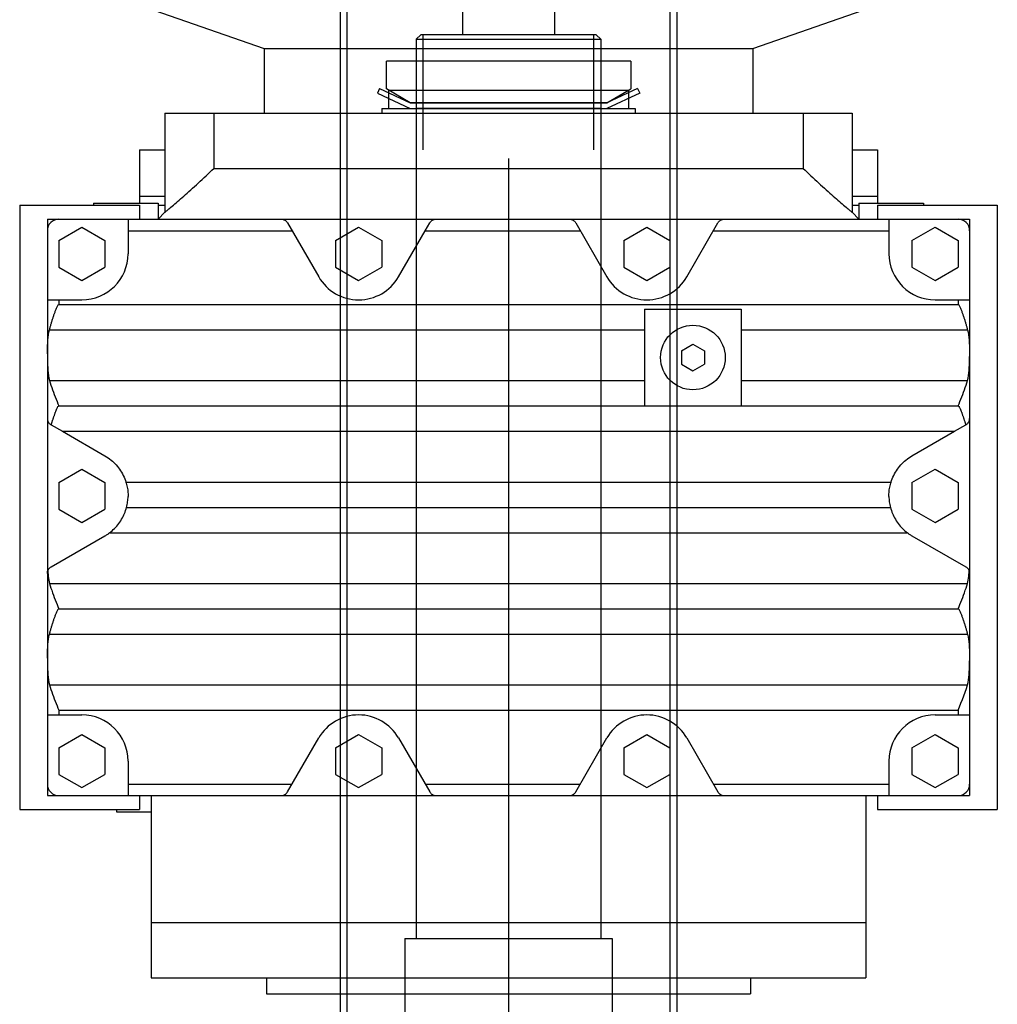
# Model space of a CAD drawing. Units: millimetres. Extents: x -1646 to 96220, y -18745 to 40556.
# Drawn here: x 49342 to 49554, y 28743 to 28957 of the extents above; entities that cross this region are included whole.
import ezdxf

# ---------------------------------------------------------------- set-up
doc = ezdxf.new("R2010")
doc.units = ezdxf.units.MM
doc.layers.add('AMG Equipements', color=7, linetype='Continuous')
doc.layers.add('AMG-FAUX -GRIL', color=7, linetype='Continuous')

# ---------------------------------------------------------------- blocks, each defined once
blk = doc.blocks.new('Ligne de compression')
at = {"layer": 'AMG-FAUX -GRIL'}
for p, q in [((-0.0365, -0.015, 0.00164), (-0.0365, -1.76209, 0.00549)), ((0.0365, -0.015, -0.00164), (0.0365, -1.76217, 0.00222)), ((0.0365, -0.015, 0.00163), (0.0365, -1.76217, 0.00549))]:
    blk.add_line(p, q, dxfattribs=at)
blk = doc.blocks.new('A$C5D236CAA')
for p, q in [((-4.35, 27.96), (-3.33, 28.44)), ((-4.35, 27.96), (-1.25, 21.3)), ((-3.33, 28.44), (0, 21.3)), ((-10.25, -26.5), (-10.25, 26.5)), ((-4.25, 26.5), (-10.25, 26.5)), ((-1.25, 21.3), (-4.25, 26.5)), ((-1.25, -21.3), (-1.25, 21.3)), ((0, -20), (0, 20)), ((-4.35, -27.96), (-1.25, -21.3)), ((-1.25, -21.3), (-4.25, -26.5)), ((-3.33, -28.44), (0, -21.3)), ((-10.25, -26.5), (-4.25, -26.5)), ((-4.35, -27.96), (-3.33, -28.44))]:
    blk.add_line(p, q)
at = {"color": 7, "linetype": 'Continuous'}
for p, q in [((-1.25, 21.3), (-1.25, -21.3)), ((0, 21.3), (0, -21.3))]:
    blk.add_line(p, q, dxfattribs=at)
blk = doc.blocks.new('A$C32145E49')
at = {"linetype": 'Continuous'}
for p, q in [((-171, 106), (-40, 106)), ((-171, 80), (-171, 106)), ((-40, 80), (-40, 106)), ((-168, 100), (-165.505615, 100)), ((-168, -100), (-168, 100)), ((-165.5, 100), (-150.5, 100)), ((-150.5, 100), (-124.800896, 100)), ((-150.5, 92.5), (-150.5, 100)), ((-148.338913, 98.160736), (-148.175339, 98.223289)), ((-148.175339, 98.223289), (-148.013718, 98.283806)), ((-148.013718, 98.283806), (-147.855515, 98.341988)), ((-147.855515, 98.341988), (-147.702164, 98.397552)), ((-147.702164, 98.397552), (-147.550461, 98.45182)), ((-147.550461, 98.45182), (-147.396881, 98.506065)), ((-147.396881, 98.506065), (-147.241547, 98.560242)), ((-147.241547, 98.560242), (-147.084641, 98.614296)), ((-147.084641, 98.614296), (-146.9263, 98.668167)), ((-146.9263, 98.668167), (-146.766693, 98.721802)), ((-146.766693, 98.721802), (-146.605972, 98.775139)), ((-146.605972, 98.775139), (-146.444275, 98.828133)), ((-146.444275, 98.828133), (-146.281769, 98.880707)), ((-146.281769, 98.880707), (-146.118576, 98.932777)), ((-146.118576, 98.932777), (-145.954865, 98.984276)), ((-145.954865, 98.984276), (-145.790756, 99.035141)), ((-145.790756, 99.035141), (-145.626404, 99.085297)), ((-145.626404, 99.085297), (-145.461945, 99.134674)), ((-145.461945, 99.134674), (-145.297531, 99.183197)), ((-145.297531, 99.183197), (-145.133286, 99.230804)), ((-145.133286, 99.230804), (-144.969345, 99.27742)), ((-144.969345, 99.27742), (-144.805862, 99.322975)), ((-144.805862, 99.322975), (-144.642975, 99.367424)), ((-144.642975, 99.367424), (-144.480804, 99.41069)), ((-144.480804, 99.41069), (-144.319489, 99.452705)), ((-144.319489, 99.452705), (-144.15918, 99.493423)), ((-144.15918, 99.493423), (-144, 99.532761)), ((-144, 99.532799), (-143.467003, 99.661125)), ((-144, 50.490002), (-144, 99.532768)), ((-143.467003, 99.661125), (-142.912453, 99.757607)), ((-142.912453, 99.757607), (-142.340477, 99.828384)), ((-142.340477, 99.828384), (-141.755119, 99.87912)), ((-141.755119, 99.87912), (-141.160843, 99.914566)), ((-141.160843, 99.914566), (-140.562263, 99.938126)), ((-140.562263, 99.938126), (-139.963959, 99.953087)), ((-139.963959, 99.953087), (-139.37056, 99.96183)), ((-139.37056, 99.96183), (-138.786797, 99.965637)), ((-138.786797, 99.965637), (-138.213203, 99.965637)), ((-137.62944, 99.96183), (-138.213203, 99.965637)), ((-137.036041, 99.953087), (-137.62944, 99.96183)), ((-136.437737, 99.938126), (-137.036041, 99.953087)), ((-135.839157, 99.914566), (-136.437737, 99.938126)), ((-135.244881, 99.87912), (-135.839157, 99.914566)), ((-134.659523, 99.828384), (-135.244881, 99.87912)), ((-134.087547, 99.757607), (-134.659523, 99.828384)), ((-133.532997, 99.661125), (-134.087547, 99.757607)), ((-132.999992, 99.532799), (-133.532997, 99.661125)), ((-133, 50.490002), (-133, 99.532768)), ((-132.513603, 99.389229), (-132.999985, 99.532738)), ((-132.018127, 99.231422), (-132.513603, 99.389229)), ((-131.515602, 99.06131), (-132.018127, 99.231422)), ((-131.008141, 98.880928), (-131.515602, 99.06131)), ((-130.497849, 98.692284), (-131.008141, 98.880928)), ((-129.986816, 98.497414), (-130.497849, 98.692284)), ((-129.477287, 98.29834), (-129.986816, 98.497414)), ((-128.971535, 98.097115), (-129.477287, 98.29834)), ((-126.288223, 98.180275), (-126.164825, 98.227257)), ((-126.164825, 98.227257), (-126.04261, 98.273071)), ((-126.04261, 98.273071), (-125.922195, 98.317581)), ((-125.922195, 98.317581), (-125.804207, 98.360664)), ((-125.804207, 98.360664), (-125.689194, 98.402222)), ((-125.689194, 98.402222), (-125.574654, 98.443214)), ((-125.574654, 98.443214), (-125.459023, 98.4842)), ((-125.459023, 98.4842), (-125.342361, 98.525154)), ((-125.342361, 98.525154), (-125.224739, 98.566063)), ((-125.224739, 98.566063), (-125.106232, 98.606895)), ((-125.106232, 98.606895), (-124.986893, 98.647629)), ((-124.986893, 98.647629), (-124.866798, 98.68824)), ((-124.866798, 98.68824), (-124.74601, 98.728699)), ((-124.700836, 99.996765), (-124.800896, 100)), ((-124.800896, 100), (-91.199104, 100)), ((-124.797791, 100), (-124.796394, 100)), ((-124.74601, 98.728699), (-124.624588, 98.768997)), ((-124.598923, 99.986931), (-124.700836, 99.996765)), ((-124.624588, 98.768997), (-124.502617, 98.809097)), ((-124.495728, 99.970276), (-124.598923, 99.986931)), ((-124.502617, 98.809097), (-124.380142, 98.848969)), ((-124.392014, 99.946571), (-124.495728, 99.970276)), ((-124.288544, 99.915604), (-124.392014, 99.946571)), ((-124.380142, 98.848969), (-124.257233, 98.88858)), ((-124.186081, 99.877151), (-124.288544, 99.915604)), ((-124.257233, 98.88858), (-124.133957, 98.927902)), ((-124.085388, 99.831032), (-124.186081, 99.877151)), ((-124.133957, 98.927902), (-124.010361, 98.966904)), ((-123.98719, 99.777374), (-124.085388, 99.831032)), ((-124.010361, 98.966904), (-123.886513, 99.005554)), ((-123.892174, 99.716492), (-123.98719, 99.777374)), ((-123.801018, 99.648697), (-123.892174, 99.716492)), ((-123.886513, 99.005554), (-123.762482, 99.043831)), ((-123.714409, 99.57431), (-123.801018, 99.648697)), ((-123.762482, 99.043831), (-123.638329, 99.081688)), ((-123.633034, 99.493629), (-123.714409, 99.57431)), ((-123.638329, 99.081688), (-123.514099, 99.119102)), ((-123.556915, 99.406166), (-123.633034, 99.493629)), ((-123.483871, 99.308182), (-123.556915, 99.406166)), ((-123.514099, 99.119102), (-123.389877, 99.156052)), ((-123.415382, 99.199783), (-123.483871, 99.308182)), ((-123.389877, 99.156052), (-123.415253, 99.199997)), ((-122, 96.748711), (-123.389877, 99.156052)), ((-99.339745, 87.5), (-92.584747, 99.199997)), ((-92.584732, 99.199989), (-92.529434, 99.288948)), ((-92.529434, 99.288948), (-92.469032, 99.373245)), ((-92.469032, 99.373245), (-92.404259, 99.452393)), ((-92.404259, 99.452393), (-92.335892, 99.525925)), ((-92.335892, 99.525925), (-92.263229, 99.59481)), ((-92.263229, 99.59481), (-92.185127, 99.660034)), ((-92.185127, 99.660034), (-92.102036, 99.720879)), ((-92.102036, 99.720879), (-92.01445, 99.776649)), ((-92.01445, 99.776649), (-91.922974, 99.826866)), ((-91.922974, 99.826866), (-91.828278, 99.871101)), ((-91.828278, 99.871101), (-91.731003, 99.908989)), ((-91.32196, 99.884529), (-91.731018, 99.909119)), ((-91.730995, 99.90889), (-91.654449, 99.933601)), ((-91.654449, 99.933601), (-91.577583, 99.954262)), ((-91.577583, 99.954262), (-91.500702, 99.970963)), ((-91.500702, 99.970963), (-91.424126, 99.983803)), ((-91.424126, 99.983803), (-91.34816, 99.992859)), ((-91.34816, 99.992859), (-91.273109, 99.99823)), ((-90.91684, 99.852951), (-91.32196, 99.884529)), ((-91.273109, 99.99823), (-91.199104, 100)), ((-91.203598, 100), (-91.201439, 100)), ((-91.199104, 100), (-60.5, 100)), ((-90.517189, 99.813026), (-90.91684, 99.852951)), ((-90.124344, 99.762939), (-90.517189, 99.813026)), ((-89.739647, 99.700859), (-90.124344, 99.762939)), ((-89.364403, 99.624908), (-89.739647, 99.700859)), ((-88.999992, 99.532799), (-89.364403, 99.624908)), ((-89, -99.532768), (-89, 99.532768)), ((-88.513603, 99.389229), (-88.999985, 99.532738)), ((-88.018127, 99.231422), (-88.513603, 99.389229)), ((-87.515602, 99.06131), (-88.018127, 99.231422)), ((-87.008141, 98.880928), (-87.515602, 99.06131)), ((-86.497849, 98.692284), (-87.008141, 98.880928)), ((-85.986816, 98.497414), (-86.497849, 98.692284)), ((-85.477287, 98.29834), (-85.986816, 98.497414)), ((-84.971535, 98.097115), (-85.477287, 98.29834)), ((-82.338913, 98.160736), (-82.175331, 98.223289)), ((-82.175331, 98.223289), (-82.013718, 98.283806)), ((-82.013718, 98.283806), (-81.855515, 98.341988)), ((-81.855515, 98.341988), (-81.702171, 98.397552)), ((-81.702171, 98.397552), (-81.550468, 98.45182)), ((-81.550468, 98.45182), (-81.396873, 98.506065)), ((-81.396873, 98.506065), (-81.241547, 98.560242)), ((-81.241547, 98.560242), (-81.084633, 98.614296)), ((-81.084633, 98.614296), (-80.9263, 98.668167)), ((-80.9263, 98.668167), (-80.766693, 98.721802)), ((-80.766693, 98.721802), (-80.605965, 98.775139)), ((-80.605965, 98.775139), (-80.444275, 98.828133)), ((-80.444275, 98.828133), (-80.281769, 98.880707)), ((-80.281769, 98.880707), (-80.118584, 98.932777)), ((-80.118584, 98.932777), (-79.954865, 98.984276)), ((-79.954865, 98.984276), (-79.790756, 99.035141)), ((-79.790756, 99.035141), (-79.626396, 99.085297)), ((-79.626396, 99.085297), (-79.461941, 99.134674)), ((-79.461941, 99.134674), (-79.297523, 99.183197)), ((-79.297523, 99.183197), (-79.133282, 99.230804)), ((-79.133282, 99.230804), (-78.969353, 99.27742)), ((-78.969353, 99.27742), (-78.80587, 99.322975)), ((-78.80587, 99.322975), (-78.642975, 99.367424)), ((-78.642975, 99.367424), (-78.480801, 99.41069)), ((-78.480801, 99.41069), (-78.319489, 99.452705)), ((-78.319489, 99.452705), (-78.15918, 99.493423)), ((-78.15918, 99.493423), (-78, 99.532761)), ((-78.000004, 99.532799), (-77.467003, 99.661125)), ((-78, -99.532768), (-78, 99.532768)), ((-77.467003, 99.661125), (-76.912457, 99.757607)), ((-76.912457, 99.757607), (-76.340473, 99.828384)), ((-76.340473, 99.828384), (-75.755123, 99.87912)), ((-75.755123, 99.87912), (-75.160843, 99.914566)), ((-75.160843, 99.914566), (-74.562263, 99.938126)), ((-74.562263, 99.938126), (-73.963955, 99.953087)), ((-73.963955, 99.953087), (-73.37056, 99.96183)), ((-73.37056, 99.96183), (-72.786797, 99.965637)), ((-72.786797, 99.965637), (-72.213203, 99.965637)), ((-71.62944, 99.96183), (-72.213203, 99.965637)), ((-71.036045, 99.953087), (-71.62944, 99.96183)), ((-70.437737, 99.938126), (-71.036045, 99.953087)), ((-69.839157, 99.914566), (-70.437737, 99.938126)), ((-69.244877, 99.87912), (-69.839157, 99.914566)), ((-68.659527, 99.828384), (-69.244877, 99.87912)), ((-68.087543, 99.757607), (-68.659527, 99.828384)), ((-67.532997, 99.661125), (-68.087543, 99.757607)), ((-66.999996, 99.532799), (-67.532997, 99.661125)), ((-67, -99.532768), (-67, 99.532768)), ((-66.231461, 99.300674), (-66.999985, 99.532738)), ((-65.443359, 99.036125), (-66.231461, 99.300674)), ((-64.643822, 98.74691), (-65.443359, 99.036125)), ((-63.840984, 98.440872), (-64.643822, 98.74691)), ((-63.043468, 98.125916), (-63.840984, 98.440872)), ((-60.5, 100), (-45.5, 100)), ((-60.5, 97.5), (-60.5, 100)), ((-45.494377, 100), (-43, 100)), ((-43, 97.505669), (-43, 100)), ((-166.273499, 92.5), (-163.386749, 97.5)), ((-163.386749, 97.5), (-157.613251, 97.5)), ((-154.726501, 92.5), (-157.613251, 97.5)), ((-150.5, 97.5), (-149.5, 97.5)), ((-149.5, 97.5), (-149.419281, 97.641174)), ((-149.5, -97.5), (-149.5, 97.5)), ((-149.419281, 97.641174), (-149.278229, 97.74192)), ((-149.278229, 97.74192), (-149.133209, 97.821419)), ((-149.133209, 97.821419), (-148.983078, 97.893723)), ((-148.983078, 97.893723), (-148.826706, 97.963058)), ((-148.826706, 97.963058), (-148.666153, 98.030586)), ((-148.666153, 98.030586), (-148.503036, 98.096443)), ((-148.503036, 98.096443), (-148.338913, 98.160736)), ((-128.471863, 97.895737), (-128.971535, 98.097115)), ((-127.980675, 97.696121), (-128.471863, 97.895737)), ((-127.5, 97.5), (-127.980675, 97.696121)), ((-127.5, 97.5), (-127.447792, 97.612656)), ((-127.5, -97.5), (-127.5, 97.5)), ((-127.447792, 97.612656), (-127.35022, 97.695457)), ((-127.35022, 97.695457), (-127.238899, 97.764862)), ((-127.238899, 97.764862), (-127.130066, 97.823021)), ((-127.130066, 97.823021), (-127.017197, 97.877914)), ((-127.017197, 97.877914), (-126.900467, 97.930878)), ((-126.900467, 97.930878), (-126.780876, 97.982658)), ((-126.780876, 97.982658), (-126.65918, 98.033455)), ((-126.65918, 98.033455), (-126.536049, 98.083298)), ((-126.536049, 98.083298), (-126.41217, 98.132248)), ((-126.41217, 98.132248), (-126.288223, 98.180275)), ((-116.660255, 87.5), (-122, 96.748711)), ((-122, -96.748711), (-122, 96.748711)), ((-113.773506, 92.5), (-110.886749, 97.5)), ((-110.886749, 97.5), (-105.113251, 97.5)), ((-102.226494, 92.5), (-105.113251, 97.5)), ((-84.471863, 97.895737), (-84.971535, 98.097115)), ((-83.980675, 97.696121), (-84.471863, 97.895737)), ((-83.5, 97.5), (-83.980675, 97.696121)), ((-83.5, 97.5), (-83.419281, 97.641174)), ((-83.5, -97.5), (-83.5, 97.5)), ((-83.419281, 97.641174), (-83.278221, 97.74192)), ((-83.278221, 97.74192), (-83.133217, 97.821419)), ((-83.133217, 97.821419), (-82.98307, 97.893723)), ((-82.98307, 97.893723), (-82.826706, 97.963058)), ((-82.826706, 97.963058), (-82.666153, 98.030586)), ((-82.666153, 98.030586), (-82.503029, 98.096443)), ((-82.503029, 98.096443), (-82.338913, 98.160736)), ((-62.260174, 97.809868), (-63.043468, 98.125916)), ((-61.5, 97.5), (-62.260174, 97.809868)), ((-61.5, 97.5), (-60.5, 97.5)), ((-61.5, -97.5), (-61.5, 97.5)), ((-60.5, 92.5), (-60.5, 97.5)), ((-56.273502, 92.5), (-53.386753, 97.5)), ((-53.386753, 97.5), (-47.613247, 97.5)), ((-44.726498, 92.5), (-47.613247, 97.5)), ((-43, 82.5), (-43, 97.5)), ((-163.386749, 87.5), (-166.273499, 92.5)), ((-157.613251, 87.5), (-154.726501, 92.5)), ((-110.886749, 87.5), (-113.773506, 92.5)), ((-105.113251, 87.5), (-102.226494, 92.5)), ((-53.386753, 87.5), (-56.273502, 92.5)), ((-47.613247, 87.5), (-44.726498, 92.5)), ((-171.5, 90), (-170.999969, 90)), ((-171.5, 76), (-171.5, 90)), ((-163.386749, 87.5), (-157.613251, 87.5)), ((-116.452431, 87.156181), (-116.660194, 87.500031)), ((-116.232384, 86.823174), (-116.452431, 87.156181)), ((-116.00116, 86.501801), (-116.232384, 86.823174)), ((-115.759918, 86.192787), (-116.00116, 86.501801)), ((-115.509857, 85.896866), (-115.759918, 86.192787)), ((-115.251678, 85.614304), (-115.509857, 85.896866)), ((-114.981087, 85.340279), (-115.251678, 85.614304)), ((-110.886749, 87.5), (-105.113251, 87.5)), ((-101.180779, 85.185875), (-100.922203, 85.43576)), ((-100.922203, 85.43576), (-100.674255, 85.69313)), ((-100.674255, 85.69313), (-100.43763, 85.957069)), ((-100.43763, 85.957069), (-100.212784, 86.226456)), ((-100.212784, 86.226456), (-100.000061, 86.500053)), ((-100.000168, 86.500153), (-99.899391, 86.637016)), ((-100, -86.5), (-100, 86.5)), ((-99.899391, 86.637016), (-99.800652, 86.775978)), ((-99.800652, 86.775978), (-99.70401, 86.916977)), ((-99.70401, 86.916977), (-99.609543, 87.059937)), ((-99.609543, 87.059937), (-99.517319, 87.204819)), ((-99.517319, 87.204819), (-99.427399, 87.351547)), ((-99.427399, 87.351547), (-99.339851, 87.500069)), ((-53.386753, 87.5), (-47.613247, 87.5)), ((-114.697395, 85.074333), (-114.981087, 85.340279)), ((-114.401474, 84.81768), (-114.697395, 85.074333)), ((-114.094177, 84.571541), (-114.401474, 84.81768)), ((-113.776398, 84.33712), (-114.094177, 84.571541)), ((-113.449203, 84.115311), (-113.776398, 84.33712)), ((-113.113853, 83.906723), (-113.449203, 84.115311)), ((-112.771614, 83.71199), (-113.113853, 83.906723)), ((-112.423737, 83.5317), (-112.771614, 83.71199)), ((-112.071404, 83.366394), (-112.423737, 83.5317)), ((-111.715736, 83.216133), (-112.071404, 83.366394)), ((-104.173019, 83.261284), (-103.855782, 83.399246)), ((-103.855782, 83.399246), (-103.539375, 83.550087)), ((-103.539375, 83.550087), (-103.22509, 83.713676)), ((-103.22509, 83.713676), (-102.914215, 83.889847)), ((-102.914215, 83.889847), (-102.607956, 84.078331)), ((-102.607956, 84.078331), (-102.307335, 84.278587)), ((-102.307335, 84.278587), (-102.013367, 84.490051)), ((-102.013367, 84.490051), (-101.727058, 84.712173)), ((-101.727058, 84.712173), (-101.449303, 84.944382)), ((-101.449303, 84.944382), (-101.180779, 85.185875)), ((-168, 82.5), (-160.5, 82.5)), ((-165.5, 44.433758), (-165.5, 82.5)), ((-111.358131, 83.08091), (-111.715736, 83.216133)), ((-111, 82.960709), (-111.358131, 83.08091)), ((-111, -82.960609), (-111, 82.960609)), ((-110.723503, 82.878021), (-110.999977, 82.960648)), ((-110.443169, 82.80307), (-110.723503, 82.878021)), ((-110.159592, 82.736053), (-110.443169, 82.80307)), ((-109.873512, 82.677155), (-110.159592, 82.736053)), ((-109.585678, 82.626556), (-109.873512, 82.677155)), ((-109.296829, 82.584442), (-109.585678, 82.626556)), ((-109.007744, 82.550957), (-109.296829, 82.584442)), ((-108.719238, 82.525993), (-109.007744, 82.550957)), ((-108.432182, 82.509422), (-108.719238, 82.525993)), ((-108.14743, 82.501106), (-108.432182, 82.509422)), ((-107.865196, 82.500916), (-108.14743, 82.501106)), ((-107.865196, 82.500916), (-107.579208, 82.508919)), ((-107.579208, 82.508919), (-107.288437, 82.525429)), ((-107.288437, 82.525429), (-106.993896, 82.550781)), ((-106.993896, 82.550781), (-106.696609, 82.585304)), ((-106.696609, 82.585304), (-106.397583, 82.629265)), ((-106.397583, 82.629265), (-106.097809, 82.682671)), ((-106.097809, 82.682671), (-105.798286, 82.745445)), ((-105.798286, 82.745445), (-105.5, 82.817543)), ((-105.500008, 82.817566), (-105.155373, 82.913231)), ((-105.5, -82.817543), (-105.5, 82.817543)), ((-105.155373, 82.913231), (-104.818771, 83.0196)), ((-104.818771, 83.0196), (-104.491402, 83.135742)), ((-104.491402, 83.135742), (-104.173019, 83.261284)), ((-50.5, 82.5), (-45.5, 82.5)), ((-45.5, 82.5), (-43, 82.5)), ((-45.5, 44.433758), (-45.5, 82.5)), ((-43, 46.800892), (-43, 82.5)), ((-205, 53), (-214.5, 80.25)), ((-183, 80), (-171.499863, 80)), ((-183, 74.5), (-183, 80)), ((-173, 74.499992), (-173, 80)), ((-171, 80), (-168, 80)), ((-43, 80), (-40, 80)), ((-43, 77.5), (-3.5, 77.5)), ((-15.5, -77.5), (-15.5, 77.5)), ((-3.5, -77.5), (-3.5, 77.5)), ((-171.5, 76), (-167.999969, 76)), ((-171, 74.500084), (-171, 76.000023)), ((-169.5, 74.5), (-168, 76)), ((-191, 74.5), (-169.5, 74.5)), ((-191, -74.5), (-191, 74.5)), ((-171.30484, 72.37471), (-171.056656, 72.663849)), ((-171.056656, 72.663849), (-170.821762, 72.938438)), ((-170.821762, 72.938438), (-170.601944, 73.196198)), ((-170.601944, 73.196198), (-170.398773, 73.43512)), ((-170.398773, 73.43512), (-170.213821, 73.653198)), ((-170.213821, 73.653198), (-170.048523, 73.848572)), ((-170.048523, 73.848572), (-169.903748, 74.020035)), ((-169.903748, 74.020035), (-169.780273, 74.166534)), ((-169.780273, 74.166534), (-169.678894, 74.287003)), ((-169.678894, 74.287003), (-169.600281, 74.380539)), ((-169.600281, 74.380539), (-169.544418, 74.44706)), ((-169.544418, 74.44706), (-169.511063, 74.486801)), ((-169.511063, 74.486801), (-169.5, 74.5)), ((-173.003906, 70.421577), (-172.693008, 70.775513)), ((-172.693008, 70.775513), (-172.39389, 71.117485)), ((-172.39389, 71.117485), (-172.107178, 71.446625)), ((-172.107178, 71.446625), (-171.832047, 71.763718)), ((-171.832047, 71.763718), (-171.564056, 72.073753)), ((-171.564056, 72.073753), (-171.30484, 72.37471)), ((-175.080719, 68.096962), (-174.712967, 68.503586)), ((-174.712967, 68.503586), (-174.352844, 68.903847)), ((-174.352844, 68.903847), (-174.001129, 69.296745)), ((-174.001129, 69.296745), (-173.6586, 69.681313)), ((-173.6586, 69.681313), (-173.325974, 70.056549)), ((-173.325974, 70.056549), (-173.003906, 70.421577)), ((-177.006912, 66.00264), (-176.612732, 66.426407)), ((-176.612732, 66.426407), (-176.222137, 66.848732)), ((-176.222137, 66.848732), (-175.83606, 67.268585)), ((-175.83606, 67.268585), (-175.455338, 67.684975)), ((-175.455338, 67.684975), (-175.080719, 68.096962)), ((-179.000046, 63.898018), (-178.601593, 64.31366)), ((-178.601593, 64.31366), (-178.202087, 64.732948)), ((-178.202087, 64.732948), (-177.80249, 65.154884)), ((-177.80249, 65.154884), (-177.403793, 65.578461)), ((-177.403793, 65.578461), (-177.006912, 66.00264)), ((-191, 63.897999), (-179, 63.897999)), ((-179, -63.897999), (-179, 63.897999)), ((-205, 53), (-191, 53)), ((-205, -53), (-205, 53)), ((-3.5, 52.5), (0, 52.5)), ((0, -52.5), (0, 52.5)), ((-148.5, 50.490002), (-127.5, 50.490002)), ((-148.5, 29.49), (-148.5, 50.490002)), ((-167.996765, 46.700836), (-168, 46.800892)), ((-167.986938, 46.598923), (-167.996765, 46.700836)), ((-167.970276, 46.495728), (-167.986938, 46.598923)), ((-167.946579, 46.392014), (-167.970276, 46.495728)), ((-167.915604, 46.288544), (-167.946579, 46.392014)), ((-167.877151, 46.186081), (-167.915604, 46.288544)), ((-167.831024, 46.085384), (-167.877151, 46.186081)), ((-167.777374, 45.98719), (-167.831024, 46.085384)), ((-167.716492, 45.892174), (-167.777374, 45.98719)), ((-167.648697, 45.801018), (-167.716492, 45.892174)), ((-167.57431, 45.714409), (-167.648697, 45.801018)), ((-167.493622, 45.63303), (-167.57431, 45.714409)), ((-167.406158, 45.556915), (-167.493622, 45.63303)), ((-167.308182, 45.483871), (-167.406158, 45.556915)), ((-167.199783, 45.415379), (-167.308182, 45.483871)), ((-155.5, 38.660255), (-167.199997, 45.415253)), ((-55.5, 38.660255), (-43.799999, 45.415253)), ((-43.800215, 45.415379), (-43.69182, 45.483871)), ((-43.69182, 45.483871), (-43.593836, 45.556915)), ((-43.593836, 45.556915), (-43.506374, 45.63303)), ((-43.506374, 45.63303), (-43.425694, 45.714409)), ((-43.425694, 45.714409), (-43.351301, 45.801018)), ((-43.351301, 45.801018), (-43.283508, 45.892174)), ((-43.283508, 45.892174), (-43.222626, 45.98719)), ((-43.222626, 45.98719), (-43.16897, 46.085384)), ((-43.16897, 46.085384), (-43.122847, 46.186081)), ((-43.122847, 46.186081), (-43.084394, 46.288544)), ((-43.084394, 46.288544), (-43.053429, 46.392014)), ((-43.053429, 46.392014), (-43.029724, 46.495728)), ((-43.029724, 46.495728), (-43.013067, 46.598923)), ((-43.013067, 46.598923), (-43.003231, 46.700836)), ((-43.003231, 46.700836), (-43, 46.800892)), ((-43, 13.199107), (-43, 46.800892)), ((-43, 46.796368), (-43, 46.797768)), ((-140.886749, 39.990002), (-139.443375, 42.490002)), ((-139.443375, 42.490002), (-136.556625, 42.490002)), ((-135.113251, 39.990002), (-136.556625, 42.490002)), ((-139.443375, 37.490002), (-140.886749, 39.990002)), ((-136.556625, 37.490002), (-135.113251, 39.990002)), ((-139.443375, 37.490002), (-136.556625, 37.490002)), ((-166.273499, 30), (-163.386749, 35)), ((-163.386749, 35), (-157.613251, 35)), ((-154.726501, 30), (-157.613251, 35)), ((-56.273502, 30), (-53.386753, 35)), ((-53.386753, 35), (-47.613247, 35)), ((-44.726498, 30), (-47.613247, 35)), ((-163.386749, 25), (-166.273499, 30)), ((-157.613251, 25), (-154.726501, 30)), ((-53.386753, 25), (-56.273502, 30)), ((-47.613247, 25), (-44.726498, 30)), ((-148.5, 29.49), (-127.5, 29.49)), ((-144, -99.532768), (-144, 29.49)), ((-133, -99.532768), (-133, 29.49)), ((-196, 26), (-192, 26)), ((-196, -26), (-196, 26)), ((-192, 27.5), (-190.999954, 27.5)), ((-192, -27.5), (-192, 27.5)), ((-163.386749, 25), (-157.613251, 25)), ((-53.386753, 25), (-47.613247, 25)), ((-167.199997, 14.584748), (-155.5, 21.339746)), ((-43.799999, 14.584748), (-55.5, 21.339746)), ((-165.5, -18.066244), (-165.5, 15.566243)), ((-45.5, -18.066244), (-45.5, 15.566243)), ((-168, 13.199107), (-167.996765, 13.299101)), ((-167.996765, 13.299101), (-167.986938, 13.401146)), ((-167.986938, 13.401146), (-167.970245, 13.504594)), ((-167.970245, 13.504594), (-167.946472, 13.608607)), ((-167.946472, 13.608607), (-167.915375, 13.712347)), ((-167.915375, 13.712347), (-167.876709, 13.814977)), ((-167.876709, 13.814977), (-167.830414, 13.915665)), ((-167.830414, 13.915665), (-167.776779, 14.013651)), ((-167.776779, 14.013651), (-167.716232, 14.1082)), ((-167.716232, 14.1082), (-167.649155, 14.198573)), ((-167.649155, 14.198573), (-167.575928, 14.284033)), ((-167.575928, 14.284033), (-167.496475, 14.364286)), ((-167.496475, 14.364286), (-167.40741, 14.441884)), ((-167.40741, 14.441884), (-167.308365, 14.515926)), ((-167.308365, 14.515926), (-167.199829, 14.584655)), ((-43.69182, 14.51613), (-43.800215, 14.58462)), ((-43.593836, 14.443086), (-43.69182, 14.51613)), ((-43.506374, 14.366969), (-43.593836, 14.443086)), ((-43.425694, 14.28559), (-43.506374, 14.366969)), ((-43.351301, 14.198982), (-43.425694, 14.28559)), ((-43.283508, 14.107828), (-43.351301, 14.198982)), ((-43.222626, 14.012811), (-43.283508, 14.107828)), ((-43.16897, 13.914614), (-43.222626, 14.012811)), ((-43.122847, 13.813921), (-43.16897, 13.914614)), ((-43.084394, 13.711456), (-43.122847, 13.813921)), ((-43.053429, 13.607986), (-43.084394, 13.711456)), ((-43.029724, 13.504272), (-43.053429, 13.607986)), ((-43.013067, 13.401077), (-43.029724, 13.504272)), ((-43.003231, 13.299164), (-43.013067, 13.401077)), ((-43, 13.199107), (-43.003231, 13.299164)), ((-43, 13.202249), (-43, 13.203645)), ((-43, -15.699107), (-43, 13.199107)), ((-167.996765, -15.799164), (-168, -15.699107)), ((-167.986938, -15.901077), (-167.996765, -15.799164)), ((-167.970276, -16.004272), (-167.986938, -15.901077)), ((-167.946579, -16.107986), (-167.970276, -16.004272)), ((-167.915604, -16.211456), (-167.946579, -16.107986)), ((-167.877151, -16.313921), (-167.915604, -16.211456)), ((-167.831024, -16.414614), (-167.877151, -16.313921)), ((-167.777374, -16.512812), (-167.831024, -16.414614)), ((-167.716492, -16.607828), (-167.777374, -16.512812)), ((-167.648697, -16.698982), (-167.716492, -16.607828)), ((-167.57431, -16.785589), (-167.648697, -16.698982)), ((-167.493622, -16.866968), (-167.57431, -16.785589)), ((-167.406158, -16.943087), (-167.493622, -16.866968)), ((-167.308182, -17.01613), (-167.406158, -16.943087)), ((-167.199783, -17.08462), (-167.308182, -17.01613)), ((-43.800167, -17.084656), (-43.691639, -17.015926)), ((-43.691639, -17.015926), (-43.592594, -16.941885)), ((-43.592594, -16.941885), (-43.503525, -16.864286)), ((-43.503525, -16.864286), (-43.424076, -16.784033)), ((-43.424076, -16.784033), (-43.350847, -16.698572)), ((-43.350847, -16.698572), (-43.283764, -16.6082)), ((-43.283764, -16.6082), (-43.223215, -16.513651)), ((-43.223215, -16.513651), (-43.169592, -16.415665)), ((-43.169592, -16.415665), (-43.123285, -16.314978)), ((-43.123285, -16.314978), (-43.084625, -16.212347)), ((-43.084625, -16.212347), (-43.053526, -16.108606)), ((-43.053526, -16.108606), (-43.029753, -16.004595)), ((-43.029753, -16.004595), (-43.013067, -15.901146)), ((-43.013067, -15.901146), (-43.003229, -15.799101)), ((-43.003229, -15.799101), (-43, -15.699107)), ((-43, -49.300892), (-43, -15.699107)), ((-165.5, -18.066244), (-167.199997, -17.084747)), ((-155.5, -23.839746), (-165.5, -18.066244)), ((-55.5, -23.839746), (-43.799999, -17.084747)), ((-196, -26), (-192, -26)), ((-192, -27.5), (-190.999954, -27.5)), ((-166.273499, -32.5), (-163.386749, -27.5)), ((-163.386749, -27.5), (-157.613251, -27.5)), ((-154.726501, -32.5), (-157.613251, -27.5)), ((-56.273502, -32.5), (-53.386753, -27.5)), ((-53.386753, -27.5), (-47.613247, -27.5)), ((-44.726498, -32.5), (-47.613247, -27.5)), ((-163.386749, -37.5), (-166.273499, -32.5)), ((-157.613251, -37.5), (-154.726501, -32.5)), ((-53.386753, -37.5), (-56.273502, -32.5)), ((-47.613247, -37.5), (-44.726498, -32.5)), ((-163.386749, -37.5), (-157.613251, -37.5)), ((-53.386753, -37.5), (-47.613247, -37.5)), ((-167.199997, -47.915253), (-155.5, -41.160255)), ((-43.799999, -47.915253), (-55.5, -41.160255)), ((-165.5, -82.5), (-165.5, -46.933758)), ((-45.5, -82.5), (-45.5, -46.933758)), ((-167.996765, -49.200836), (-167.986938, -49.098923)), ((-167.986938, -49.098923), (-167.970276, -48.995728)), ((-167.970276, -48.995728), (-167.946579, -48.892014)), ((-167.946579, -48.892014), (-167.915604, -48.788544)), ((-167.915604, -48.788544), (-167.877151, -48.686081)), ((-167.877151, -48.686081), (-167.831024, -48.585384)), ((-167.831024, -48.585384), (-167.777374, -48.48719)), ((-167.777374, -48.48719), (-167.716492, -48.392174)), ((-167.716492, -48.392174), (-167.648697, -48.301018)), ((-167.648697, -48.301018), (-167.57431, -48.214409)), ((-167.57431, -48.214409), (-167.493622, -48.13303)), ((-167.493622, -48.13303), (-167.406158, -48.056915)), ((-167.406158, -48.056915), (-167.308182, -47.983871)), ((-167.308182, -47.983871), (-167.199783, -47.915379)), ((-43.69182, -47.983871), (-43.800215, -47.915379)), ((-43.593836, -48.056915), (-43.69182, -47.983871)), ((-43.506374, -48.13303), (-43.593836, -48.056915)), ((-43.425694, -48.214409), (-43.506374, -48.13303)), ((-43.351301, -48.301018), (-43.425694, -48.214409)), ((-43.283508, -48.392174), (-43.351301, -48.301018)), ((-43.222626, -48.48719), (-43.283508, -48.392174)), ((-43.16897, -48.585384), (-43.222626, -48.48719)), ((-43.122847, -48.686081), (-43.16897, -48.585384)), ((-43.084394, -48.788544), (-43.122847, -48.686081)), ((-43.053429, -48.892014), (-43.084394, -48.788544)), ((-43.029724, -48.995728), (-43.053429, -48.892014)), ((-43.013067, -49.098923), (-43.029724, -48.995728)), ((-43.003231, -49.200836), (-43.013067, -49.098923)), ((-168, -49.300892), (-167.996765, -49.200836)), ((-43, -49.300892), (-43.003231, -49.200836)), ((-43, -49.297752), (-43, -49.296356)), ((-43, -82.5), (-43, -49.300892)), ((-214.5, -80.25), (-205, -53)), ((-205, -53), (-191, -53)), ((-3.5, -52.5), (0, -52.5)), ((-191, -63.897999), (-179, -63.897999)), ((-178.601608, -64.313652), (-179.000046, -63.898018)), ((-178.202087, -64.732941), (-178.601608, -64.313652)), ((-177.80249, -65.154877), (-178.202087, -64.732941)), ((-177.403793, -65.578453), (-177.80249, -65.154877)), ((-177.006912, -66.002632), (-177.403793, -65.578453)), ((-176.612732, -66.426399), (-177.006912, -66.002632)), ((-176.222153, -66.848724), (-176.612732, -66.426399)), ((-175.836075, -67.268578), (-176.222153, -66.848724)), ((-175.455353, -67.684959), (-175.836075, -67.268578)), ((-175.080734, -68.096954), (-175.455353, -67.684959)), ((-174.712967, -68.503578), (-175.080734, -68.096954)), ((-174.352844, -68.903839), (-174.712967, -68.503578)), ((-174.001129, -69.296745), (-174.352844, -68.903839)), ((-173.6586, -69.681305), (-174.001129, -69.296745)), ((-173.325974, -70.056549), (-173.6586, -69.681305)), ((-173.003906, -70.421577), (-173.325974, -70.056549)), ((-172.693008, -70.775513), (-173.003906, -70.421577)), ((-172.39389, -71.117485), (-172.693008, -70.775513)), ((-172.107178, -71.446625), (-172.39389, -71.117485)), ((-171.832047, -71.763718), (-172.107178, -71.446625)), ((-171.564056, -72.073753), (-171.832047, -71.763718)), ((-171.30484, -72.37471), (-171.564056, -72.073753)), ((-171.056656, -72.663849), (-171.30484, -72.37471)), ((-191, -74.5), (-169.5, -74.5)), ((-183, -80), (-183, -74.5)), ((-173, -80), (-173, -74.5)), ((-173, -80), (-173, -74.5)), ((-170.821762, -72.938438), (-171.056656, -72.663849)), ((-171, -75.999893), (-171, -74.499916)), ((-170.601944, -73.196198), (-170.821762, -72.938438)), ((-170.398788, -73.43512), (-170.601944, -73.196198)), ((-170.213821, -73.653198), (-170.398788, -73.43512)), ((-170.048523, -73.848572), (-170.213821, -73.653198)), ((-169.903748, -74.020035), (-170.048523, -73.848572)), ((-169.780273, -74.166534), (-169.903748, -74.020035)), ((-169.678894, -74.287003), (-169.780273, -74.166534)), ((-169.600281, -74.380539), (-169.678894, -74.287003)), ((-169.544418, -74.44706), (-169.600281, -74.380539)), ((-169.511063, -74.486801), (-169.544418, -74.44706)), ((-169.5, -74.5), (-169.511063, -74.486801)), ((-168, -76), (-169.5, -74.5)), ((-171.5, -76), (-167.999954, -76)), ((-171.5, -90), (-171.5, -76)), ((-43, -77.5), (-3.5, -77.5)), ((-39.5, -85), (-39.5, -77.5)), ((-183, -80), (-171.5, -80)), ((-171, -80), (-168, -80)), ((-171, -106), (-171, -80)), ((-43, -80), (-40, -80)), ((-40, -106), (-40, -80)), ((-168, -82.5), (-160.5, -82.5)), ((-112.071404, -83.366394), (-111.715736, -83.216133)), ((-111.715736, -83.216133), (-111.358131, -83.08091)), ((-111.358131, -83.08091), (-111, -82.960709)), ((-110.999977, -82.960648), (-110.723503, -82.878021)), ((-110.723503, -82.878021), (-110.443169, -82.80307)), ((-110.443169, -82.80307), (-110.159592, -82.736053)), ((-110.159592, -82.736053), (-109.873512, -82.677155)), ((-109.873512, -82.677155), (-109.585678, -82.626556)), ((-109.585678, -82.626556), (-109.296829, -82.584442)), ((-109.296829, -82.584442), (-109.007736, -82.550957)), ((-109.007736, -82.550957), (-108.719238, -82.525993)), ((-108.719238, -82.525993), (-108.432182, -82.509422)), ((-108.432182, -82.509422), (-108.147423, -82.501106)), ((-108.147423, -82.501106), (-107.865189, -82.500916)), ((-107.579201, -82.508919), (-107.865189, -82.500916)), ((-107.288429, -82.525429), (-107.579201, -82.508919)), ((-106.993896, -82.550781), (-107.288429, -82.525429)), ((-106.696609, -82.585304), (-106.993896, -82.550781)), ((-106.397583, -82.629265), (-106.696609, -82.585304)), ((-106.097809, -82.682671), (-106.397583, -82.629265)), ((-105.798286, -82.745445), (-106.097809, -82.682671)), ((-105.5, -82.817543), (-105.798286, -82.745445)), ((-105.155373, -82.913231), (-105.500008, -82.817566)), ((-104.818771, -83.0196), (-105.155373, -82.913231)), ((-104.491402, -83.135742), (-104.818771, -83.0196)), ((-104.173019, -83.261284), (-104.491402, -83.135742)), ((-103.855782, -83.399246), (-104.173019, -83.261284)), ((-50.5, -82.5), (-45.5, -82.5)), ((-45.5, -82.5), (-43, -82.5)), ((-43, -97.5), (-43, -82.5)), ((-115.251678, -85.614304), (-114.981087, -85.340279)), ((-114.981087, -85.340279), (-114.697395, -85.074333)), ((-114.697395, -85.074333), (-114.401474, -84.81768)), ((-114.401474, -84.81768), (-114.094185, -84.571541)), ((-114.094185, -84.571541), (-113.776398, -84.33712)), ((-113.776398, -84.33712), (-113.449203, -84.115311)), ((-113.449203, -84.115311), (-113.113853, -83.906723)), ((-113.113853, -83.906723), (-112.771614, -83.71199)), ((-112.771614, -83.71199), (-112.423737, -83.5317)), ((-112.423737, -83.5317), (-112.071404, -83.366394)), ((-103.539375, -83.550087), (-103.855782, -83.399246)), ((-103.22509, -83.713676), (-103.539375, -83.550087)), ((-102.914215, -83.889847), (-103.22509, -83.713676)), ((-102.607956, -84.078331), (-102.914215, -83.889847)), ((-102.307335, -84.278587), (-102.607956, -84.078331)), ((-102.013367, -84.490051), (-102.307335, -84.278587)), ((-101.727058, -84.712173), (-102.013367, -84.490051)), ((-101.449303, -84.944382), (-101.727058, -84.712173)), ((-101.180779, -85.185875), (-101.449303, -84.944382)), ((-100.922203, -85.43576), (-101.180779, -85.185875)), ((-39.999872, -85), (-39.5, -85)), ((-166.273499, -92.5), (-163.386749, -87.5)), ((-163.386749, -87.5), (-157.613251, -87.5)), ((-154.726501, -92.5), (-157.613251, -87.5)), ((-122, -96.748711), (-116.660255, -87.5)), ((-116.660194, -87.500031), (-116.452431, -87.156181)), ((-116.452431, -87.156181), (-116.232384, -86.823174)), ((-116.232384, -86.823174), (-116.00116, -86.501801)), ((-116.00116, -86.501801), (-115.759926, -86.192787)), ((-115.759926, -86.192787), (-115.509857, -85.896873)), ((-115.509857, -85.896873), (-115.251678, -85.614304)), ((-113.773506, -92.5), (-110.886749, -87.5)), ((-110.886749, -87.5), (-105.113251, -87.5)), ((-102.226494, -92.5), (-105.113251, -87.5)), ((-100.674255, -85.69313), (-100.922203, -85.43576)), ((-100.43763, -85.957069), (-100.674255, -85.69313)), ((-100.212784, -86.226456), (-100.43763, -85.957069)), ((-100.000061, -86.500053), (-100.212784, -86.226456)), ((-99.899391, -86.637016), (-100.000168, -86.500153)), ((-99.800652, -86.775978), (-99.899391, -86.637016)), ((-99.70401, -86.916977), (-99.800652, -86.775978)), ((-99.609543, -87.059937), (-99.70401, -86.916977)), ((-99.517319, -87.204819), (-99.609543, -87.059937)), ((-99.427399, -87.351547), (-99.517319, -87.204819)), ((-99.339851, -87.500069), (-99.427399, -87.351547)), ((-92.584747, -99.199997), (-99.339745, -87.5)), ((-56.273502, -92.5), (-53.386753, -87.5)), ((-53.386753, -87.5), (-47.613247, -87.5)), ((-44.726498, -92.5), (-47.613247, -87.5)), ((-171.5, -90), (-170.999969, -90)), ((-163.386749, -97.5), (-166.273499, -92.5)), ((-157.613251, -97.5), (-154.726501, -92.5)), ((-150.5, -97.5), (-150.5, -92.5)), ((-110.886749, -97.5), (-113.773506, -92.5)), ((-105.113251, -97.5), (-102.226494, -92.5)), ((-60.5, -100), (-60.5, -92.5)), ((-53.386753, -97.5), (-56.273502, -92.5)), ((-47.613247, -97.5), (-44.726498, -92.5)), ((-163.386749, -97.5), (-157.613251, -97.5)), ((-150.5, -97.5), (-149.5, -97.5)), ((-150.5, -100), (-150.5, -97.5)), ((-149.419281, -97.641174), (-149.5, -97.5)), ((-149.278229, -97.74192), (-149.419281, -97.641174)), ((-149.133224, -97.821419), (-149.278229, -97.74192)), ((-148.983078, -97.893723), (-149.133224, -97.821419)), ((-148.826706, -97.963058), (-148.983078, -97.893723)), ((-148.666153, -98.030586), (-148.826706, -97.963058)), ((-148.503021, -98.096451), (-148.666153, -98.030586)), ((-148.338913, -98.160744), (-148.503021, -98.096451)), ((-148.175323, -98.223289), (-148.338913, -98.160744)), ((-129.477287, -98.29834), (-128.971535, -98.097115)), ((-128.971535, -98.097115), (-128.471863, -97.895737)), ((-128.471863, -97.895737), (-127.980675, -97.696121)), ((-127.980675, -97.696121), (-127.5, -97.5)), ((-127.447792, -97.612656), (-127.5, -97.5)), ((-127.35022, -97.695457), (-127.447792, -97.612656)), ((-127.238899, -97.764862), (-127.35022, -97.695457)), ((-127.130074, -97.823021), (-127.238899, -97.764862)), ((-127.017197, -97.877914), (-127.130074, -97.823021)), ((-126.900467, -97.930878), (-127.017197, -97.877914)), ((-126.780876, -97.982658), (-126.900467, -97.930878)), ((-126.65918, -98.033455), (-126.780876, -97.982658)), ((-126.536049, -98.083298), (-126.65918, -98.033455)), ((-126.41217, -98.132248), (-126.536049, -98.083298)), ((-126.288223, -98.180275), (-126.41217, -98.132248)), ((-126.164825, -98.227257), (-126.288223, -98.180275)), ((-123.389877, -99.156052), (-122, -96.748711)), ((-110.886749, -97.5), (-105.113251, -97.5)), ((-85.477287, -98.29834), (-84.971535, -98.097115)), ((-84.971535, -98.097115), (-84.471863, -97.895737)), ((-84.471863, -97.895737), (-83.980675, -97.696121)), ((-83.980675, -97.696121), (-83.5, -97.5)), ((-83.419281, -97.641174), (-83.5, -97.5)), ((-83.278221, -97.74192), (-83.419281, -97.641174)), ((-83.133217, -97.821419), (-83.278221, -97.74192)), ((-82.98307, -97.893723), (-83.133217, -97.821419)), ((-82.826698, -97.963058), (-82.98307, -97.893723)), ((-82.666153, -98.030586), (-82.826698, -97.963058)), ((-82.503029, -98.096451), (-82.666153, -98.030586)), ((-82.338913, -98.160744), (-82.503029, -98.096451)), ((-82.175331, -98.223289), (-82.338913, -98.160744)), ((-63.477291, -98.29834), (-62.971535, -98.097115)), ((-62.971535, -98.097115), (-62.471863, -97.895737)), ((-62.471863, -97.895737), (-61.980675, -97.696121)), ((-61.980675, -97.696121), (-61.5, -97.5)), ((-61.5, -97.5), (-60.5, -97.5)), ((-53.386753, -97.5), (-47.613247, -97.5)), ((-43, -100), (-43, -97.505661)), ((-168, -100), (-43, -100)), ((-148.013718, -98.283806), (-148.175323, -98.223289)), ((-147.855515, -98.341988), (-148.013718, -98.283806)), ((-147.702179, -98.397552), (-147.855515, -98.341988)), ((-147.550476, -98.45182), (-147.702179, -98.397552)), ((-147.396881, -98.506065), (-147.550476, -98.45182)), ((-147.241547, -98.560242), (-147.396881, -98.506065)), ((-147.084641, -98.614296), (-147.241547, -98.560242)), ((-146.9263, -98.668167), (-147.084641, -98.614296)), ((-146.766693, -98.721802), (-146.9263, -98.668167)), ((-146.605972, -98.775139), (-146.766693, -98.721802)), ((-146.444275, -98.82814), (-146.605972, -98.775139)), ((-146.281769, -98.880707), (-146.444275, -98.82814)), ((-146.118576, -98.932777), (-146.281769, -98.880707)), ((-145.954865, -98.984283), (-146.118576, -98.932777)), ((-145.790756, -99.035149), (-145.954865, -98.984283)), ((-145.626389, -99.085304), (-145.790756, -99.035149)), ((-145.461929, -99.134674), (-145.626389, -99.085304)), ((-145.297516, -99.183205), (-145.461929, -99.134674)), ((-145.13327, -99.230804), (-145.297516, -99.183205)), ((-144.969345, -99.27742), (-145.13327, -99.230804)), ((-144.805862, -99.322983), (-144.969345, -99.27742)), ((-144.642975, -99.367424), (-144.805862, -99.322983)), ((-144.480804, -99.41069), (-144.642975, -99.367424)), ((-144.319489, -99.452713), (-144.480804, -99.41069)), ((-144.15918, -99.493423), (-144.319489, -99.452713)), ((-144, -99.532761), (-144.15918, -99.493423)), ((-143.467003, -99.661125), (-144, -99.532799)), ((-142.912453, -99.757607), (-143.467003, -99.661125)), ((-142.340469, -99.828384), (-142.912453, -99.757607)), ((-141.755119, -99.87912), (-142.340469, -99.828384)), ((-141.160835, -99.914566), (-141.755119, -99.87912)), ((-140.562256, -99.938126), (-141.160835, -99.914566)), ((-139.963951, -99.953087), (-140.562256, -99.938126)), ((-139.37056, -99.96183), (-139.963951, -99.953087)), ((-138.786797, -99.965637), (-139.37056, -99.96183)), ((-138.786797, -99.965637), (-138.213203, -99.965637)), ((-138.213203, -99.965637), (-137.62944, -99.96183)), ((-137.62944, -99.96183), (-137.036049, -99.953087)), ((-137.036049, -99.953087), (-136.437744, -99.938126)), ((-136.437744, -99.938126), (-135.839165, -99.914566)), ((-135.839165, -99.914566), (-135.244881, -99.87912)), ((-135.244881, -99.87912), (-134.659531, -99.828384)), ((-134.659531, -99.828384), (-134.087547, -99.757607)), ((-134.087547, -99.757607), (-133.532997, -99.661125)), ((-133.532997, -99.661125), (-132.999992, -99.532799)), ((-132.999985, -99.532738), (-132.513603, -99.389229)), ((-132.513603, -99.389229), (-132.018127, -99.231422)), ((-132.018127, -99.231422), (-131.515602, -99.06131)), ((-131.515602, -99.06131), (-131.008148, -98.880928)), ((-131.008148, -98.880928), (-130.497856, -98.692291)), ((-130.497856, -98.692291), (-129.986816, -98.497414)), ((-129.986816, -98.497414), (-129.477287, -98.29834)), ((-126.042618, -98.273071), (-126.164825, -98.227257)), ((-125.922203, -98.317581), (-126.042618, -98.273071)), ((-125.804214, -98.360664), (-125.922203, -98.317581)), ((-125.689201, -98.402222), (-125.804214, -98.360664)), ((-125.574661, -98.443214), (-125.689201, -98.402222)), ((-125.45903, -98.4842), (-125.574661, -98.443214)), ((-125.342369, -98.525154), (-125.45903, -98.4842)), ((-125.224747, -98.566063), (-125.342369, -98.525154)), ((-125.106239, -98.606895), (-125.224747, -98.566063)), ((-124.9869, -98.647629), (-125.106239, -98.606895)), ((-124.866798, -98.688232), (-124.9869, -98.647629)), ((-124.74601, -98.728699), (-124.866798, -98.688232)), ((-124.800896, -100), (-124.700836, -99.996765)), ((-124.624596, -98.768997), (-124.74601, -98.728699)), ((-124.700836, -99.996765), (-124.598923, -99.986931)), ((-124.502617, -98.80909), (-124.624596, -98.768997)), ((-124.598923, -99.986931), (-124.495728, -99.970276)), ((-124.380142, -98.848969), (-124.502617, -98.80909)), ((-124.495728, -99.970276), (-124.392014, -99.946571)), ((-124.392014, -99.946571), (-124.288544, -99.915604)), ((-124.257233, -98.88858), (-124.380142, -98.848969)), ((-124.288544, -99.915604), (-124.186081, -99.877151)), ((-124.133957, -98.927902), (-124.257233, -98.88858)), ((-124.186081, -99.877151), (-124.085388, -99.831032)), ((-124.010361, -98.966904), (-124.133957, -98.927902)), ((-124.085388, -99.831032), (-123.98719, -99.777374)), ((-123.886513, -99.005554), (-124.010361, -98.966904)), ((-123.98719, -99.777374), (-123.892174, -99.716492)), ((-123.892174, -99.716492), (-123.801018, -99.648697)), ((-123.762482, -99.043831), (-123.886513, -99.005554)), ((-123.801018, -99.648697), (-123.714409, -99.57431)), ((-123.638329, -99.081688), (-123.762482, -99.043831)), ((-123.714409, -99.57431), (-123.633034, -99.493629)), ((-123.514099, -99.119102), (-123.638329, -99.081688)), ((-123.633034, -99.493629), (-123.556915, -99.406166)), ((-123.556915, -99.406166), (-123.483871, -99.308182)), ((-123.389877, -99.156052), (-123.514099, -99.119102)), ((-123.483871, -99.308182), (-123.415382, -99.199783)), ((-123.415253, -99.199997), (-123.389877, -99.156052)), ((-92.529434, -99.288948), (-92.584732, -99.199989)), ((-92.469032, -99.37326), (-92.529434, -99.288948)), ((-92.404228, -99.452431), (-92.469032, -99.37326)), ((-92.335815, -99.526009), (-92.404228, -99.452431)), ((-92.263199, -99.594841), (-92.335815, -99.526009)), ((-92.185127, -99.660034), (-92.263199, -99.594841)), ((-92.102058, -99.720863), (-92.185127, -99.660034)), ((-92.014481, -99.776634), (-92.102058, -99.720863)), ((-91.923004, -99.826851), (-92.014481, -99.776634)), ((-91.8283, -99.871094), (-91.923004, -99.826851)), ((-91.731003, -99.908989), (-91.8283, -99.871094)), ((-91.731018, -99.909119), (-91.32196, -99.884529)), ((-91.654449, -99.933601), (-91.730995, -99.90889)), ((-91.577583, -99.954262), (-91.654449, -99.933601)), ((-91.500702, -99.970963), (-91.577583, -99.954262)), ((-91.424126, -99.983803), (-91.500702, -99.970963)), ((-91.34816, -99.992859), (-91.424126, -99.983803)), ((-91.273109, -99.99823), (-91.34816, -99.992859)), ((-91.32196, -99.884529), (-90.91684, -99.852951)), ((-91.199104, -100), (-91.273109, -99.99823)), ((-90.91684, -99.852951), (-90.517189, -99.813026)), ((-90.517189, -99.813026), (-90.124344, -99.762939)), ((-90.124344, -99.762939), (-89.739647, -99.700859)), ((-89.739647, -99.700859), (-89.364403, -99.624908)), ((-89.364403, -99.624908), (-88.999992, -99.532799)), ((-88.999985, -99.532738), (-88.513603, -99.389229)), ((-88.513603, -99.389229), (-88.018127, -99.231422)), ((-88.018127, -99.231422), (-87.515602, -99.06131)), ((-87.515602, -99.06131), (-87.008148, -98.880928)), ((-87.008148, -98.880928), (-86.497856, -98.692291)), ((-86.497856, -98.692291), (-85.986816, -98.497414)), ((-85.986816, -98.497414), (-85.477287, -98.29834)), ((-82.013718, -98.283806), (-82.175331, -98.223289)), ((-81.855522, -98.341988), (-82.013718, -98.283806)), ((-81.702179, -98.397552), (-81.855522, -98.341988)), ((-81.550476, -98.45182), (-81.702179, -98.397552)), ((-81.396881, -98.506065), (-81.550476, -98.45182)), ((-81.241547, -98.560242), (-81.396881, -98.506065)), ((-81.084641, -98.614296), (-81.241547, -98.560242)), ((-80.9263, -98.668167), (-81.084641, -98.614296)), ((-80.766693, -98.721802), (-80.9263, -98.668167)), ((-80.605965, -98.775139), (-80.766693, -98.721802)), ((-80.444275, -98.82814), (-80.605965, -98.775139)), ((-80.281761, -98.880707), (-80.444275, -98.82814)), ((-80.118576, -98.932777), (-80.281761, -98.880707)), ((-79.954857, -98.984283), (-80.118576, -98.932777)), ((-79.790749, -99.035149), (-79.954857, -98.984283)), ((-79.626396, -99.085304), (-79.790749, -99.035149)), ((-79.461937, -99.134674), (-79.626396, -99.085304)), ((-79.29752, -99.183205), (-79.461937, -99.134674)), ((-79.133278, -99.230804), (-79.29752, -99.183205)), ((-78.969345, -99.27742), (-79.133278, -99.230804)), ((-78.805866, -99.322983), (-78.969345, -99.27742)), ((-78.642971, -99.367424), (-78.805866, -99.322983)), ((-78.480797, -99.41069), (-78.642971, -99.367424)), ((-78.319489, -99.452713), (-78.480797, -99.41069)), ((-78.159176, -99.493423), (-78.319489, -99.452713)), ((-78, -99.532761), (-78.159176, -99.493423)), ((-77.467003, -99.661125), (-78.000004, -99.532799)), ((-76.912453, -99.757607), (-77.467003, -99.661125)), ((-76.340469, -99.828384), (-76.912453, -99.757607)), ((-75.755116, -99.87912), (-76.340469, -99.828384)), ((-75.160835, -99.914566), (-75.755116, -99.87912)), ((-74.562256, -99.938126), (-75.160835, -99.914566)), ((-73.963951, -99.953087), (-74.562256, -99.938126)), ((-73.370556, -99.96183), (-73.963951, -99.953087)), ((-72.786793, -99.965637), (-73.370556, -99.96183)), ((-72.786793, -99.965637), (-72.213207, -99.965637)), ((-72.213207, -99.965637), (-71.629444, -99.96183)), ((-71.629444, -99.96183), (-71.036049, -99.953087)), ((-71.036049, -99.953087), (-70.437744, -99.938126)), ((-70.437744, -99.938126), (-69.839165, -99.914566)), ((-69.839165, -99.914566), (-69.244884, -99.87912)), ((-69.244884, -99.87912), (-68.659531, -99.828384)), ((-68.659531, -99.828384), (-68.087547, -99.757607)), ((-68.087547, -99.757607), (-67.532997, -99.661125)), ((-67.532997, -99.661125), (-66.999996, -99.532799)), ((-66.999985, -99.532738), (-66.513607, -99.389229)), ((-66.513607, -99.389229), (-66.018127, -99.231422)), ((-66.018127, -99.231422), (-65.515602, -99.06131)), ((-65.515602, -99.06131), (-65.008148, -98.880928)), ((-65.008148, -98.880928), (-64.497856, -98.692291)), ((-64.497856, -98.692291), (-63.98682, -98.497414)), ((-63.98682, -98.497414), (-63.477291, -98.29834)), ((-171, -106), (-40, -106))]:
    blk.add_line(p, q, dxfattribs=at)
blk.add_circle((-138, 39.990002), 7, dxfattribs=at)
for centre, radius, start, end in [((-165.5, 97.5), 2.5, 90, 180), ((-45.5, 97.5), 2.5, 0, 90), ((-160.5, 92.5), 10, 270, 0), ((-50.5, 92.5), 10, 180, 270), ((-160.5, 30), 10, 300, 60), ((-50.5, 30), 10, 120, 240), ((-160.5, -32.5), 10, 300, 60), ((-50.5, -32.5), 10, 120, 240), ((-160.5, -92.5), 10, 0, 90), ((-50.5, -92.5), 10, 90, 180), ((-165.5, -97.5), 2.5, 180, 270), ((-45.5, -97.5), 2.5, 270, 0)]:
    blk.add_arc(centre, radius, start, end, dxfattribs=at)
blk = doc.blocks.new('ECM500PL')
for p, q in [((0.0165, 0.0225, 0), (-0.25268, 0.0225, 0)), ((0.0165, 0.0225, 0), (0.0165, -0.0225, 0)), ((0.2115, 0.01999, 0), (0.0165, 0.02, 0)), ((0.2115, 0.01999, 0), (0.2125, 0.01899, 0)), ((0.2115, 0.01999, 0), (0.2115, -0.02001, 0)), ((0.1875, 0.0185, 0), (0.2125, 0.0185, 0)), ((0.2125, -0.01901, 0), (0.2125, 0.01899, 0)), ((0.2265, 0.00999, 0), (0.2125, 0.00999, 0)), ((0.18566, 0, 0), (-0.38569, 0, 0)), ((0.2265, -0.01001, 0), (0.2125, -0.01001, 0)), ((0.1875, -0.01851, 0), (0.2125, -0.01851, 0)), ((0.2115, -0.02001, 0), (0.2125, -0.01901, 0)), ((0.2115, -0.02001, 0), (0.0165, -0.02, 0)), ((0.0165, -0.0225, 0), (-0.25268, -0.0225, 0))]:
    blk.add_line(p, q)
at = {"elevation": 0}
blk.add_lwpolyline([(0.33134, -0.03502), (0, -0.03502), (0, 0.03498), (0.33134, 0.03498)], close=True, dxfattribs=at)
at = {"xscale": 0.001, "yscale": 0.001, "zscale": 0.001, "rotation": 180}
blk.add_blockref('A$C32145E49', (0.0045, 0, 3.52259), dxfattribs=at)
at = {"xscale": -0.001, "yscale": 0.001, "zscale": 0.001}
blk.add_blockref('A$C5D236CAA', (0.1965, -0.00001, 0), dxfattribs=at)

msp = doc.modelspace()

# ---------------------------------------------------------------- block references
at = {"layer": 'AMG Equipements', "xscale": 1000, "yscale": 1000, "zscale": 1000, "rotation": 89.99999999999999}
msp.add_blockref('ECM500PL', (49447.51, 28741.06, 0), dxfattribs=at)
at = {"layer": 'AMG-FAUX -GRIL', "xscale": 1000, "yscale": 1000, "zscale": 1000}
msp.add_blockref('Ligne de compression', (49447.51, 30413.3, -10.38), dxfattribs=at)

doc.saveas('drawing.dxf')
